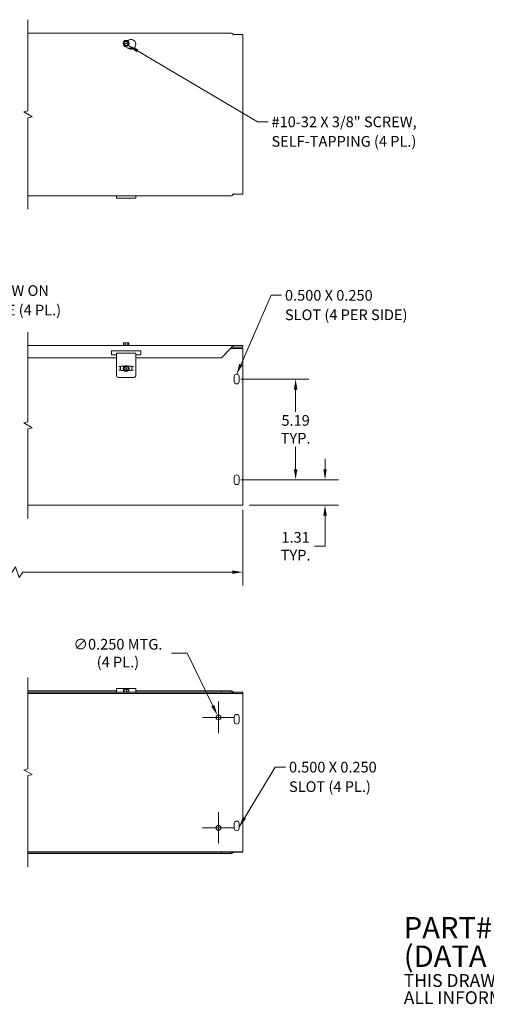
# Model space of a CAD drawing. Units: inches. Extents: x 3 to 89.1, y 2.8 to 53.5.
# Drawn here: x 32.2 to 56.2, y 2.8 to 53.5 of the extents above; entities that cross this region are included whole.
import ezdxf

# ---------------------------------------------------------------- set-up
doc = ezdxf.new("R2010")
doc.units = ezdxf.units.IN
doc.header["$LTSCALE"] = 5.5
doc.header["$MEASUREMENT"] = 0
for name, color, linetype, lineweight in [('Break Line (ANSI)', 7, 'Continuous', 5), ('Center Mark (ANSI)', 7, 'Continuous', 5), ('Dimension (ANSI)', 7, 'Continuous', 5), ('Symbol (ANSI)', 7, 'Continuous', 5), ('Visible (ANSI)', 7, 'Continuous', 5)]:
    doc.layers.add(name, color=color, linetype=linetype, lineweight=lineweight)
doc.styles.add('Note Text (ANSI)', font='RomanS.shx')
doc.styles.add('ROMANS', font='romans.shx')
doc.dimstyles.new('Default (ANSI)', dxfattribs={"dimscale": 5.5, "dimtxt": 0.1, "dimasz": 0.098425, "dimexe": 0.125, "dimexo": 0.0625, "dimgap": 0.031496, "dimtad": 0, "dimtih": 1, "dimtoh": 1, "dimrnd": 1e-08, "dimzin": 0, "dimdsep": 46, "dimtxsty": 'ROMANS', "dimcen": 0.09, "dimdle": 0.393701, "dimclrd": 256, "dimclre": 256, "dimclrt": 256, "dimadec": 0, "dimazin": 0, "dimtfac": 1, "dimtofl": 0, "dimtmove": 0, "dimatfit": 3, "dimfxl": 1, "dimtolj": 1, "dimtzin": 0, "dimlwd": -1, "dimlwe": -1, "dimarcsym": 0})
doc.dimstyles.new('Default (ANSI)$7', dxfattribs={"dimscale": 5.5, "dimtxt": 0.1, "dimasz": 0.098425, "dimexe": 0.125, "dimexo": 0.0625, "dimgap": 0.031496, "dimtad": 0, "dimtih": 1, "dimtoh": 1, "dimrnd": 1e-08, "dimzin": 0, "dimdsep": 46, "dimtxsty": 'ROMANS', "dimcen": 0.09, "dimdle": 0.393701, "dimclrd": 256, "dimclre": 256, "dimclrt": 256, "dimadec": 0, "dimazin": 0, "dimtfac": 1, "dimtofl": 0, "dimtmove": 0, "dimatfit": 3, "dimfxl": 1, "dimtolj": 1, "dimtzin": 0, "dimlwd": -1, "dimlwe": -1, "dimarcsym": 0})

# ---------------------------------------------------------------- blocks, each defined once
blk = doc.blocks.new('*D5')
at = {"layer": 'Defpoints', "color": 0, "transparency": 16777216}
for p in [(8.452, 28.572), (43.676, 28.572), (43.676, 25.016)]:
    blk.add_point(p, dxfattribs=at)
at = {"layer": 'Dimension (ANSI)', "transparency": 16777216}
for p, q in [((8.452, 28.228), (8.452, 24.329)), ((43.676, 28.228), (43.676, 24.329)), ((8.993, 25.016), (24.791, 25.016)), ((31.804, 25.016), (27.337, 25.016)), ((31.987, 25.291), (31.804, 25.016)), ((32.171, 24.741), (31.987, 25.291)), ((32.354, 25.016), (32.171, 24.741)), ((43.135, 25.016), (32.354, 25.016))]:
    blk.add_line(p, q, dxfattribs=at)
for points in [[(8.993, 25.106), (8.993, 24.926), (8.452, 25.016)], [(43.135, 25.106), (43.135, 24.926), (43.676, 25.016)]]:
    blk.add_solid(points, dxfattribs=at)
at = {"layer": 'Dimension (ANSI)', "transparency": 16777216, "insert": (24.964, 25.291), "char_height": 0.55, "attachment_point": 1, "style": 'ROMANS'}
blk.add_mtext('\\A1;48.00', dxfattribs=at)
blk = doc.blocks.new('*D13')
at = {"layer": 'Defpoints', "color": 0, "transparency": 16777216}
for p in [(43.241, 29.779), (47.913, 29.779), (43.676, 28.467)]:
    blk.add_point(p, dxfattribs=at)
at = {"layer": 'Dimension (ANSI)', "transparency": 16777216}
for p, q in [((47.913, 30.321), (47.913, 30.862)), ((43.585, 29.779), (48.6, 29.779)), ((44.02, 28.467), (48.6, 28.467)), ((47.913, 27.925), (47.913, 26.35)), ((47.913, 26.35), (47.372, 26.35))]:
    blk.add_line(p, q, dxfattribs=at)
for points in [[(47.823, 30.321), (48.003, 30.321), (47.913, 29.779)], [(47.823, 27.925), (48.003, 27.925), (47.913, 28.467)]]:
    blk.add_solid(points, dxfattribs=at)
at = {"layer": 'Dimension (ANSI)', "transparency": 16777216, "insert": (46.399, 26.35), "char_height": 0.55, "attachment_point": 5, "style": 'ROMANS'}
blk.add_mtext('\\A1;\\fromans|b0|i0;\\H0.5500;1.31\\P\\fromans|b0|i0;\\H0.5500;TYP.', dxfattribs=at)
blk = doc.blocks.new('*D14')
at = {"layer": 'Defpoints', "color": 0, "transparency": 16777216}
for p in [(43.241, 34.967), (46.399, 34.967), (43.241, 29.779)]:
    blk.add_point(p, dxfattribs=at)
at = {"layer": 'Dimension (ANSI)', "transparency": 16777216}
for p, q in [((43.585, 34.967), (47.087, 34.967)), ((46.399, 34.425), (46.399, 33.284)), ((46.399, 30.321), (46.399, 31.464)), ((43.585, 29.779), (47.087, 29.779))]:
    blk.add_line(p, q, dxfattribs=at)
for points in [[(46.309, 34.425), (46.49, 34.425), (46.399, 34.967)], [(46.309, 30.321), (46.49, 30.321), (46.399, 29.779)]]:
    blk.add_solid(points, dxfattribs=at)
at = {"layer": 'Dimension (ANSI)', "transparency": 16777216, "insert": (46.399, 32.374), "char_height": 0.55, "attachment_point": 5, "style": 'ROMANS'}
blk.add_mtext('\\A1;\\fromans|b0|i0;\\H0.5500;5.19\\P\\fromans|b0|i0;\\H0.5500;TYP.', dxfattribs=at)
blk = doc.blocks.new('*D17')
at = {"layer": 'Defpoints', "color": 0, "transparency": 16777216}
for p in [(42.372, 17.645), (42.48, 17.42)]:
    blk.add_point(p, dxfattribs=at)
at = {"layer": 'Dimension (ANSI)', "transparency": 16777216}
for p, q in [((40.004, 20.842), (40.824, 20.842)), ((40.824, 20.842), (42.136, 18.132)), ((42.426, 17.037), (42.426, 18.027)), ((41.931, 17.532), (42.921, 17.532))]:
    blk.add_line(p, q, dxfattribs=at)
blk.add_solid([(42.217, 18.171), (42.055, 18.093), (42.372, 17.645)], dxfattribs=at)
at = {"layer": 'Dimension (ANSI)', "transparency": 16777216, "insert": (37.252, 20.842), "char_height": 0.55, "attachment_point": 5, "style": 'ROMANS'}
blk.add_mtext('\\A1;\\fromans|b0|i0;\\H0.5500;∅0.250 MTG.\\P\\fromans|b0|i0;\\H0.5500;(4 PL.)', dxfattribs=at)

msp = doc.modelspace()

# ---------------------------------------------------------------- linework, layer by layer
at = {"layer": 'Break Line (ANSI)', "flags": 128}
for points in [[(32.6229, 43.7236), (32.6229, 48.4215), (32.8354, 48.4784), (32.4104, 48.7238), (32.6229, 48.7807), (32.6229, 53.4786)], [(32.6229, 27.7793), (32.6229, 32.3981), (32.8354, 32.4551), (32.4104, 32.7005), (32.6229, 32.7574), (32.6229, 37.3763)], [(32.6229, 9.8314), (32.6229, 14.5292), (32.8354, 14.5862), (32.4104, 14.8316), (32.6229, 14.8885), (32.6229, 19.5864)]]:
    msp.add_lwpolyline(points, dxfattribs=at)
at = {"layer": 'Center Mark (ANSI)', "linetype": 'Continuous'}
for p, q in [((42.426, 18.3446), (42.426, 16.7196)), ((43.2385, 17.5321), (41.6135, 17.5321)), ((42.426, 12.6571), (42.426, 11.0321)), ((43.2385, 11.8446), (41.6135, 11.8446))]:
    msp.add_line(p, q, dxfattribs=at)
at = {"layer": 'Visible (ANSI)'}
for p, q in [((32.6229, 52.7911), (43.1071, 52.7911)), ((37.5389, 52.246), (37.5828, 52.3682)), ((37.5389, 52.246), (37.5564, 52.2491)), ((37.5712, 52.2518), (37.7764, 52.2889)), ((37.7809, 52.2643), (37.5757, 52.2272)), ((37.5828, 52.3682), (37.7248, 52.3939)), ((37.7248, 52.3939), (37.8087, 52.2948)), ((37.7462, 52.3977), (37.801, 52.4293)), ((37.8132, 52.2702), (37.7693, 52.1479)), ((37.7913, 52.2916), (37.8087, 52.2948)), ((37.8132, 52.2702), (37.7957, 52.267)), ((37.8087, 52.2948), (37.8181, 52.2838)), ((37.8181, 52.2838), (37.8132, 52.2702)), ((43.176, 52.6858), (43.176, 52.7353)), ((43.1762, 52.6956), (43.176, 52.6956)), ((43.176, 52.6856), (43.176, 52.6858)), ((43.1762, 52.6856), (43.176, 52.6856)), ((43.1762, 52.7171), (43.1762, 52.6856)), ((43.1762, 52.7171), (43.676, 52.7171)), ((43.676, 52.7171), (43.676, 44.4851)), ((37.534, 52.2324), (37.5389, 52.246)), ((37.5433, 52.2214), (37.534, 52.2324)), ((37.5608, 52.2245), (37.5433, 52.2214)), ((37.6273, 52.1222), (37.5433, 52.2214)), ((37.801, 51.9963), (37.6135, 52.1046)), ((37.7693, 52.1479), (37.6273, 52.1222)), ((38.0695, 52.0081), (37.7806, 52.0081)), ((43.1071, 44.4111), (32.6229, 44.4111)), ((37.176, 44.2854), (37.176, 44.4111)), ((38.176, 44.2854), (37.176, 44.2854)), ((38.176, 44.4111), (38.176, 44.2854)), ((43.176, 44.5163), (43.176, 44.5165)), ((43.176, 44.5165), (43.1762, 44.5165)), ((43.176, 44.4668), (43.176, 44.5163)), ((43.1762, 44.5165), (43.1762, 44.4851)), ((43.676, 44.4851), (43.1762, 44.4851)), ((32.6229, 36.6888), (43.176, 36.6888)), ((37.5317, 36.7088), (37.5198, 36.6995)), ((37.5198, 36.6995), (37.8323, 36.6995)), ((37.5198, 36.6888), (37.5198, 36.6995)), ((37.534, 36.7088), (37.5317, 36.7088)), ((37.5433, 36.7638), (37.534, 36.7638)), ((37.534, 36.7088), (37.534, 36.7638)), ((37.6273, 36.7088), (37.534, 36.7088)), ((37.5389, 36.7638), (37.5389, 36.8238)), ((37.5389, 36.8238), (37.5433, 36.8238)), ((37.5433, 36.8238), (37.5433, 36.7638)), ((37.6273, 36.8238), (37.5433, 36.8238)), ((37.7693, 36.8238), (37.6273, 36.8238)), ((37.6273, 36.7088), (37.6273, 36.8238)), ((37.7693, 36.7088), (37.6273, 36.7088)), ((37.8132, 36.8238), (37.7693, 36.8238)), ((37.7693, 36.7088), (37.7693, 36.8238)), ((37.8204, 36.7088), (37.7693, 36.7088)), ((37.8132, 36.7638), (37.8132, 36.8238)), ((37.8181, 36.7638), (37.8132, 36.7638)), ((37.8181, 36.7088), (37.8181, 36.7638)), ((37.8204, 36.7088), (37.8323, 36.6995)), ((37.8323, 36.6888), (37.8323, 36.6995)), ((42.5823, 36.0588), (43.1071, 36.5835)), ((43.051, 36.5095), (43.051, 36.5275)), ((43.0512, 36.5277), (43.0512, 36.5093)), ((43.0643, 36.5408), (43.676, 36.5408)), ((43.176, 36.6888), (43.1762, 36.6888)), ((43.176, 36.6764), (43.176, 36.6888)), ((43.176, 36.6764), (43.176, 36.6111)), ((43.1762, 36.6148), (43.176, 36.6148)), ((43.1762, 36.6888), (43.1762, 36.6148)), ((43.676, 36.6888), (43.1762, 36.6888)), ((43.1762, 36.6148), (43.676, 36.6148)), ((43.676, 36.6148), (43.676, 36.6888)), ((43.676, 36.5408), (43.676, 28.572)), ((37.176, 36.0588), (32.6229, 36.0588)), ((36.926, 36.215), (36.926, 36.415)), ((36.926, 36.415), (38.426, 36.415)), ((37.176, 36.215), (36.926, 36.215)), ((37.176, 35.8068), (37.176, 36.3059)), ((38.176, 36.3059), (37.176, 36.3059)), ((38.176, 36.3059), (38.176, 35.8068)), ((38.426, 36.215), (38.176, 36.215)), ((42.5823, 36.0588), (38.176, 36.0588)), ((38.426, 36.415), (38.426, 36.215)), ((43.051, 36.5093), (43.051, 36.5095)), ((43.0512, 36.5093), (43.051, 36.5093)), ((37.176, 35.8068), (37.176, 35.7501)), ((37.176, 35.7501), (37.176, 35.1369)), ((37.3057, 35.6033), (37.4182, 35.6033)), ((37.3757, 35.4158), (37.3757, 35.6033)), ((37.3805, 35.6033), (37.3805, 35.4158)), ((37.4182, 35.622), (37.5676, 35.622)), ((37.4182, 35.6033), (37.4182, 35.622)), ((37.5392, 35.5555), (37.6366, 35.6414)), ((37.5678, 35.414), (37.5392, 35.5555)), ((37.6366, 35.6414), (37.6474, 35.651)), ((37.6401, 35.624), (37.6366, 35.6414)), ((37.6845, 35.4049), (37.6431, 35.6092)), ((37.6474, 35.651), (37.6611, 35.6464)), ((37.6611, 35.6464), (37.6646, 35.629)), ((37.6611, 35.6464), (37.7842, 35.605)), ((37.6676, 35.6142), (37.709, 35.4098)), ((37.7842, 35.605), (37.8129, 35.4636)), ((37.7845, 35.622), (37.9339, 35.622)), ((37.9339, 35.622), (37.9339, 35.6033)), ((38.0463, 35.6033), (37.9339, 35.6033)), ((37.9715, 35.4158), (37.9715, 35.6033)), ((37.9763, 35.6033), (37.9763, 35.4158)), ((38.176, 35.7501), (38.176, 35.8068)), ((38.176, 35.1369), (38.176, 35.7501)), ((38.0823, 35.0431), (37.2698, 35.0431)), ((37.3057, 35.4158), (37.4182, 35.4158)), ((37.4182, 35.397), (37.4182, 35.4158)), ((37.5676, 35.397), (37.4182, 35.397)), ((37.691, 35.3726), (37.5678, 35.414)), ((37.691, 35.3726), (37.6875, 35.3901)), ((37.7047, 35.368), (37.691, 35.3726)), ((37.7155, 35.3776), (37.7047, 35.368)), ((37.712, 35.395), (37.7155, 35.3776)), ((37.8129, 35.4636), (37.7155, 35.3776)), ((37.9339, 35.397), (37.7845, 35.397)), ((37.9339, 35.4158), (37.9339, 35.397)), ((38.0463, 35.4158), (37.9339, 35.4158)), ((43.241, 34.8418), (43.241, 35.0918)), ((43.491, 35.0918), (43.491, 34.8418)), ((43.241, 29.6543), (43.241, 29.9043)), ((43.491, 29.9043), (43.491, 29.6543)), ((43.676, 28.4668), (32.6229, 28.4668)), ((43.676, 28.4668), (43.676, 28.572)), ((37.176, 18.8989), (32.6229, 18.8989)), ((37.176, 18.8249), (32.6229, 18.8249)), ((37.176, 18.8732), (37.176, 19.0246)), ((38.176, 19.0246), (37.176, 19.0246)), ((37.176, 18.8732), (37.176, 18.8371)), ((37.176, 18.8371), (37.176, 18.7624)), ((37.176, 18.8371), (37.2698, 18.8371)), ((38.0823, 18.8371), (37.2698, 18.8371)), ((37.5317, 18.8571), (37.5198, 18.8478)), ((37.5198, 18.8478), (37.8323, 18.8478)), ((37.5198, 18.8371), (37.5198, 18.8478)), ((37.5678, 18.8571), (37.5317, 18.8571)), ((37.5678, 18.9721), (37.5392, 18.9721)), ((37.5392, 18.8571), (37.5392, 18.9721)), ((37.691, 18.9721), (37.5678, 18.9721)), ((37.5678, 18.8571), (37.5678, 18.9721)), ((37.7047, 18.8571), (37.5678, 18.8571)), ((37.691, 18.9121), (37.691, 18.9721)), ((37.691, 18.9721), (37.712, 18.9721)), ((37.691, 18.9621), (37.709, 18.9621)), ((37.7047, 18.9121), (37.691, 18.9121)), ((37.7155, 18.9121), (37.7047, 18.9121)), ((37.7047, 18.8571), (37.7047, 18.9121)), ((37.8129, 18.8571), (37.7047, 18.8571)), ((37.712, 18.9721), (37.7155, 18.9721)), ((37.7155, 18.9721), (37.7155, 18.9121)), ((37.8129, 18.9721), (37.7155, 18.9721)), ((37.8129, 18.8571), (37.8129, 18.9721)), ((37.8204, 18.8571), (37.8129, 18.8571)), ((37.8204, 18.8571), (37.8323, 18.8478)), ((37.8323, 18.8371), (37.8323, 18.8478)), ((38.0823, 18.8371), (38.176, 18.8371)), ((38.176, 19.0246), (38.176, 18.8732)), ((42.5823, 18.8989), (38.176, 18.8989)), ((38.176, 18.8371), (38.176, 18.8732)), ((38.176, 18.7624), (38.176, 18.8371)), ((42.5823, 18.8249), (38.176, 18.8249)), ((42.5823, 18.8989), (43.1071, 18.8989)), ((42.5823, 18.8249), (42.5823, 18.8989)), ((43.1071, 18.8249), (42.5823, 18.8249)), ((43.1071, 18.8574), (43.1071, 18.8989)), ((43.1071, 18.8249), (43.1071, 18.8574)), ((43.176, 18.8431), (43.176, 18.8083)), ((43.176, 18.8083), (43.176, 18.7936)), ((43.176, 18.7934), (43.176, 18.7936)), ((43.1762, 18.7934), (43.176, 18.7934)), ((43.1762, 18.8249), (43.1762, 18.7934)), ((43.1762, 18.8249), (43.676, 18.8249)), ((43.676, 18.8249), (43.676, 18.7624)), ((32.6229, 18.7624), (43.676, 18.7624)), ((43.676, 18.6571), (43.676, 18.7624)), ((43.676, 18.6571), (43.676, 10.7196)), ((43.2385, 17.3134), (43.2385, 17.5634)), ((43.4885, 17.5634), (43.4885, 17.3134)), ((43.2385, 11.8134), (43.2385, 12.0634)), ((43.4885, 12.0634), (43.4885, 11.8134)), ((43.676, 10.6144), (43.676, 10.7196)), ((43.676, 10.6144), (32.6229, 10.6144)), ((32.6229, 10.5929), (42.5823, 10.5929)), ((32.6229, 10.5189), (42.5823, 10.5189)), ((42.5823, 10.5929), (43.1071, 10.5929)), ((42.5823, 10.5189), (42.5823, 10.5929)), ((43.1071, 10.5189), (42.5823, 10.5189)), ((43.1071, 10.5603), (43.1071, 10.5929)), ((43.1071, 10.5189), (43.1071, 10.5603)), ((43.176, 10.6094), (43.176, 10.6144)), ((43.176, 10.6094), (43.176, 10.5746)), ((43.1762, 10.6144), (43.1762, 10.5929)), ((43.676, 10.5929), (43.1762, 10.5929)), ((43.676, 10.6144), (43.676, 10.5929))]:
    msp.add_line(p, q, dxfattribs=at)
for centre, radius in [((37.676, 52.2581), 0.1562), ((37.676, 35.5095), 0.1562), ((42.426, 17.5321), 0.125), ((42.426, 11.8446), 0.125)]:
    msp.add_circle(centre, radius, dxfattribs=at)
for centre, radius, start, end in [((37.676, 52.2581), 0.1443, 130.25056, 190.25056), ((37.676, 52.2581), 0.12, 16.22972, 184.27141), ((37.676, 52.2581), 0.12, 196.22972, 4.27141), ((37.676, 52.2581), 0.105, 17.0877, 183.41342), ((37.676, 52.2581), 0.105, 197.0877, 3.41342), ((37.676, 52.2581), 0.1443, 70.25056, 130.25056), ((37.676, 52.2581), 0.1443, 10.25056, 70.25056), ((37.676, 52.2581), 0.1443, 310.25056, 10.25056), ((37.926, 52.2128), 0.25, 240, 120), ((37.676, 52.2581), 0.1443, 190.25056, 250.25056), ((37.676, 52.2128), 0.125, 216.55282, 240), ((37.676, 52.2581), 0.1443, 250.25056, 310.25056), ((37.676, 35.5095), 0.1443, 161.44184, 221.44184), ((37.676, 35.5095), 0.1443, 101.44184, 161.44184), ((37.676, 35.5095), 0.12, 107.421, 275.46269), ((37.676, 35.5095), 0.105, 108.27899, 274.6047), ((37.676, 35.5095), 0.1443, 41.44184, 101.44184), ((37.676, 35.5095), 0.12, 287.421, 95.46269), ((37.676, 35.5095), 0.105, 288.27899, 94.6047), ((37.676, 35.5095), 0.1443, 341.44184, 41.44184), ((37.2698, 35.1369), 0.0938, 180, 270), ((37.676, 35.5095), 0.1443, 221.44184, 281.44184), ((37.676, 35.5095), 0.1443, 281.44184, 341.44184), ((38.0823, 35.1369), 0.0938, 270, 0), ((43.366, 35.0918), 0.125, 0, 180), ((43.366, 34.8418), 0.125, 180, 0), ((43.366, 29.9043), 0.125, 0, 180), ((43.366, 29.6543), 0.125, 180, 0), ((43.3635, 17.5634), 0.125, 0, 180), ((43.3635, 17.3134), 0.125, 180, 0), ((43.3635, 12.0634), 0.125, 0, 180), ((43.3635, 11.8134), 0.125, 180, 0)]:
    msp.add_arc(centre, radius, start, end, dxfattribs=at)
for points in [[(43.176, 52.7353), (43.153, 52.7688), (43.13, 52.7911), (43.1071, 52.7911)], [(43.1071, 44.4111), (43.13, 44.4111), (43.153, 44.4334), (43.176, 44.4668)], [(43.1071, 36.5835), (43.13, 36.6214), (43.153, 36.6586), (43.176, 36.6764)], [(43.176, 36.6111), (43.153, 36.6058), (43.13, 36.5948), (43.1071, 36.5835)], [(43.1071, 18.8989), (43.13, 18.8989), (43.153, 18.8766), (43.176, 18.8431)], [(43.176, 18.8083), (43.153, 18.8183), (43.13, 18.8249), (43.1071, 18.8249)], [(43.1071, 10.5929), (43.13, 10.5929), (43.153, 10.5995), (43.176, 10.6094)], [(43.176, 10.5746), (43.153, 10.5411), (43.13, 10.5189), (43.1071, 10.5189)]]:
    msp.add_open_spline(points, degree=3, dxfattribs=at)
for points, weights in [([(37.5564, 52.2491), (37.5643, 52.2506), (37.5712, 52.2518)], [1, 1.00225775038, 1]), ([(37.7764, 52.2889), (37.7833, 52.2902), (37.7913, 52.2916)], [1, 1.00225775031, 1]), ([(37.7957, 52.267), (37.7878, 52.2656), (37.7809, 52.2643)], [1, 1.00225775035, 1]), ([(37.5757, 52.2272), (37.5687, 52.226), (37.5608, 52.2245)], [1, 1.00225775035, 1]), ([(37.6431, 35.6092), (37.6417, 35.6161), (37.6401, 35.624)], [1, 1.00225775035, 1]), ([(37.6646, 35.629), (37.6662, 35.6211), (37.6676, 35.6142)], [1, 1.00225775038, 1]), ([(37.6875, 35.3901), (37.6859, 35.398), (37.6845, 35.4049)], [1, 1.00225775035, 1]), ([(37.709, 35.4098), (37.7104, 35.4029), (37.712, 35.395)], [1, 1.00225775031, 1]), ([(37.709, 18.9621), (37.7104, 18.9667), (37.712, 18.9721)], [1, 1.00225775031, 1])]:
    msp.add_rational_spline(points, weights, degree=2, dxfattribs=at)

# ---------------------------------------------------------------- texts
at = {"layer": 'Symbol (ANSI)', "char_height": 0.55}
for s, insert, width, attachment_point, line_spacing_factor, style in [('{\\fRomanS|b0|i0;\\H0.5500;#10-32 X 3/8" SCREW,\\P\\fRomanS|b0|i0;\\H0.5500;SELF-TAPPING (4 PL.)}', (45.1566, 48.4889), 10.835264, 1, 1.093904, 'ROMANS'), ('{\\fRomanS|b0|i0;\\H0.5500;SCREW ON\\P\\fRomanS|b0|i0;\\H0.5500;HNGE (4 PL.)}', (29.9301, 39.7968), 5.952476, 1, 1.093904, 'ROMANS'), ('{\\fRomanS|b0|i0;\\H0.5500;0.500 X 0.250\\P\\fRomanS|b0|i0;\\H0.5500;SLOT (4 PER SIDE)}', (45.8508, 39.5527), 8.419569, 1, 1.093904, 'ROMANS'), ('{\\fRomanS|b0|i0;\\H0.5500;0.500 X 0.250\\P\\fRomanS|b0|i0;\\H0.5500;SLOT (4 PL.)}', (46.059, 15.2441), 6.485783, 1, 1.093904, 'ROMANS'), ('{\\fRomanS|b0|i0|c0|p2;\\H2x;PART#: HS884NK\\P(DATA SUBJECT TO CHANGE WITHOUT NOTICE)\\H1.6157x; \\H0.61894x;\\P \\H1.352x; \\H0.73963x;\\P\\H0.6x;THIS DRAWING IS PROPERTY OF HUBBELL INC. WIEGMANN\\H1.5633x; \\H0.63966x;\\PALL INFORMATION IS PROPRIETARY AND NOT TO BE DUPLICATED\\H1.234x; \\H0.81039x;\\P\\H1.2571x; }', (51.9659, 4.8949), 40.608629, 4, 0.802644, 'Note Text (ANSI)')]:
    msp.add_mtext(s, dxfattribs=dict(at, insert=insert, width=width, attachment_point=attachment_point, line_spacing_factor=line_spacing_factor, style=style))

# ---------------------------------------------------------------- dimensions: what is measured, and where the dimension line sits
at = {"layer": 'Dimension (ANSI)'}
for base, p1, p2, picture, middle in [((46.3994, 34.9668), (43.241, 29.7793), (43.241, 34.9668), '*D14', (46.3994, 32.3743)), ((47.913, 29.7793), (43.676, 28.4668), (43.241, 29.7793), '*D13', (46.3994, 26.3498))]:
    dim = msp.add_linear_dim(base=base, p1=p1, p2=p2, angle=90, text='\\fromans|b0|i0;\\H0.5500;<>\\P\\fromans|b0|i0;\\H0.5500;TYP.', dimstyle='Default (ANSI)', override={"dimgap": 0.031496, "dimdec": 2, "dimtol": 0, "dimlim": 0, "dimtp": 0, "dimtm": 0, "dimtdec": 2, "dimatfit": 1}, dxfattribs=at)
    dim.commit()
    dim.dimension.update_dxf_attribs({"geometry": picture, "text_midpoint": middle, "dimtype": 160})
dim = msp.add_linear_dim(base=(43.676, 25.0161), p1=(8.4517, 28.572), p2=(43.676, 28.572), text='48.00', dimstyle='Default (ANSI)', override={"dimgap": 0.031496, "dimtih": 0, "dimtoh": 0, "dimdec": 2, "dimlfac": 1.362694, "dimtol": 0, "dimlim": 0, "dimtp": 0, "dimtm": 0, "dimtdec": 2, "dimatfit": 1}, dxfattribs=at)
dim.commit()
dim.dimension.update_dxf_attribs({"geometry": '*D5', "text_midpoint": (26.0639, 25.0161), "dimtype": 160})
dim = msp.add_diameter_dim_2p(p1=(42.4805, 17.4196), p2=(42.3716, 17.6446), text='\\fromans|b0|i0;\\H0.5500;<> MTG.\\P\\fromans|b0|i0;\\H0.5500;(4 PL.)', dimstyle='Default (ANSI)', override={"dimgap": 0.031496, "dimdec": 3, "dimlfac": 1, "dimtol": 0, "dimlim": 0, "dimtp": 0, "dimtm": 0, "dimtdec": 2}, dxfattribs=at)
dim.commit()
dim.dimension.update_dxf_attribs({"geometry": '*D17', "text_midpoint": (37.2524, 20.8419), "dimtype": 163})

# ---------------------------------------------------------------- leaders
at = {"layer": 'Symbol (ANSI)', "annotation_type": 0, "has_hookline": 1, "hookline_direction": 0}
for points, text_width in [([(37.7906, 52.1518), (44.4421, 48.2139), (44.9834, 48.2139)], 10.5393), ([(26.5348, 35.6418), (29.2155, 39.5218), (29.7568, 39.5218)], 5.6854), ([(43.366, 35.2168), (45.1362, 39.2777), (45.6775, 39.2777)], 8.1275), ([(43.4885, 11.893), (45.3444, 14.9691), (45.8857, 14.9691)], 6.2661)]:
    msp.add_leader(points, dimstyle='Default (ANSI)$7', override={"dimtad": 0}, dxfattribs=dict(at, text_width=text_width))

doc.saveas('drawing.dxf')
